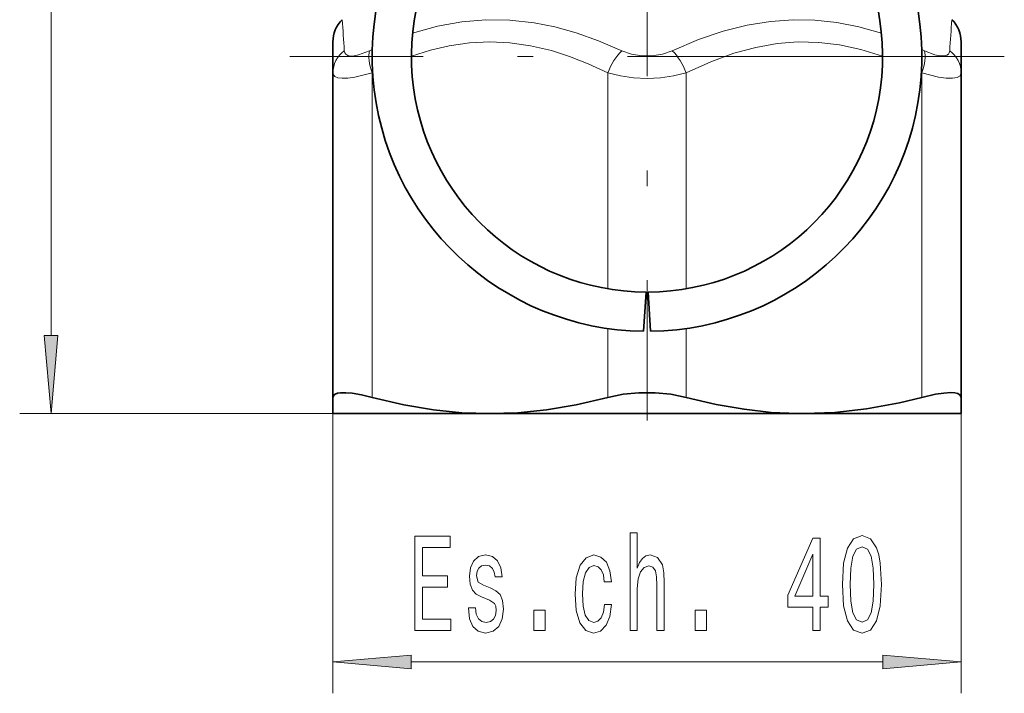
# Model space of a CAD drawing. Extents: x 0 to 210, y 0 to 297.
# Drawn here: x 138 to 170, y 108 to 129 of the extents above; entities that cross this region are included whole.
import ezdxf

# ---------------------------------------------------------------- set-up
doc = ezdxf.new("R2010")
doc.units = 0
doc.linetypes.add('DASHDOT', pattern=[18.5, 12, -3, 0.5, -3])

msp = doc.modelspace()

# ---------------------------------------------------------------- linework, layer by layer
at = {"color": 7, "lineweight": 13}
for p, q in [((139.207565, 118.90197), (139.207565, 192.92099)), ((149.43338, 128.008301), (149.346375, 127.966873)), ((166.927582, 128.008301), (167.014572, 127.966888)), ((149.445679, 127.267365), (149.430481, 127.259766)), ((149.430481, 116.929512), (149.430481, 127.259781)), ((156.930481, 120.387642), (156.930481, 127.259766)), ((159.430481, 120.38765), (159.430481, 127.259781)), ((166.915283, 127.267372), (166.930481, 127.259781)), ((166.930481, 116.929512), (166.930481, 127.259781)), ((156.930481, 116.929512), (156.930481, 119.12249)), ((159.430481, 116.929512), (159.430481, 119.122498)), ((148.180481, 116.929512), (148.180481, 107.508606)), ((168.180481, 116.929512), (168.180481, 107.508606)), ((158.180481, 116.411484), (138.207565, 116.411484)), ((150.670975, 108.508606), (165.689987, 108.508606))]:
    msp.add_line(p, q, dxfattribs=at)
at = {"color": 7, "linetype": 'DASHDOT', "lineweight": 13, "ltscale": 0.3575}
msp.add_line((158.180481, 143.061478), (158.180481, 128.76149), dxfattribs=at)
at = {"color": 7, "linetype": 'DASHDOT', "lineweight": 13}
for p, q in [((158.180481, 139.157761), (158.180481, 116.407761)), ((169.555481, 127.782761), (146.805481, 127.782761))]:
    msp.add_line(p, q, dxfattribs=at)
at = {"color": 7, "linetype": 'DASHDOT', "lineweight": 13, "ltscale": 0.08642}
msp.add_line((158.180481, 130.906662), (158.180481, 127.449852), dxfattribs=at)
at = {"color": 7, "lineweight": 35}
for p, q in [((148.180481, 127.259766), (148.180481, 128.247269)), ((168.180481, 128.247269), (168.180481, 127.259766)), ((148.180481, 116.929512), (148.180481, 127.259766)), ((168.180481, 116.929512), (168.180481, 127.259781)), ((158.149231, 120.282829), (158.071152, 119.033447)), ((158.211731, 120.282829), (158.28981, 119.033447)), ((148.180481, 116.411484), (148.180481, 116.929512)), ((168.180481, 116.929512), (168.180481, 116.411484)), ((153.180481, 116.411484), (148.180481, 116.411484)), ((162.974731, 116.411484), (153.180481, 116.411484)), ((163.180481, 116.411484), (162.974731, 116.411484)), ((162.976074, 116.413094), (163.180481, 116.411484)), ((168.180481, 116.411484), (163.180481, 116.411484))]:
    msp.add_line(p, q, dxfattribs=at)
at = {"color": 7, "linetype": 'DASHDOT', "lineweight": 13, "ltscale": 0.024211}
msp.add_line((158.180481, 116.194717), (158.180481, 117.163147), dxfattribs=at)
at = {"color": 7, "lineweight": 13}
for points in [[(157.377411, 127.966873), (156.636703, 128.285019), (155.929199, 128.535355), (155.247986, 128.723648), (154.586548, 128.85437), (153.814377, 128.939285), (153.051422, 128.949539), (152.287735, 128.885452), (151.513168, 128.744781), (150.717072, 128.522675)], [(162.83551, 128.951874), (162.109421, 128.900299), (161.370071, 128.78067), (160.608856, 128.589386), (159.81665, 128.320755), (158.983582, 127.966888)], [(162.83551, 128.951874), (163.525787, 128.93895), (164.218948, 128.864746), (164.922363, 128.727249), (165.64389, 128.522675)], [(156.930481, 127.259766), (156.304626, 127.551193), (155.708328, 127.785767), (155.135376, 127.968506), (154.468323, 128.125244), (153.817795, 128.217239), (153.175339, 128.247269), (152.532745, 128.216248), (151.881897, 128.123215), (151.290894, 127.986557), (150.680496, 127.795631)], [(162.996506, 128.244766), (162.326767, 128.193436), (161.645401, 128.074356), (160.94278, 127.883682), (160.208374, 127.615128), (159.430481, 127.259781)], [(162.996506, 128.244766), (163.649597, 128.230988), (164.308685, 128.153458), (164.982513, 128.009842), (165.680466, 127.795639)], [(149.34639, 127.966881), (148.999176, 127.831322), (148.859314, 127.800995), (148.743027, 127.794815), (148.651505, 127.812851), (148.586411, 127.855682), (148.556519, 127.9039), (148.543289, 127.966888)], [(158.983582, 127.966881), (158.669815, 127.855179), (158.344788, 127.800842), (158.0159, 127.800873), (157.690857, 127.855255), (157.37738, 127.966888)], [(167.817673, 127.966881), (167.804214, 127.90332), (167.773804, 127.854874), (167.727524, 127.820831), (167.66629, 127.800697), (167.501663, 127.801025), (167.343323, 127.836647), (167.014572, 127.966888)], [(149.430481, 127.259781), (148.880676, 127.124794), (148.659332, 127.094131), (148.476273, 127.087654), (148.334061, 127.105728), (148.235977, 127.149132), (148.194687, 127.197151), (148.180481, 127.259781)], [(159.430481, 127.259781), (159.025192, 127.162491), (158.606262, 127.105713), (158.180695, 127.087013), (157.754868, 127.105698), (157.335861, 127.162476), (156.930481, 127.259781)], [(168.180481, 127.259781), (168.147461, 127.169716), (168.052994, 127.113297), (167.904709, 127.088608), (167.706299, 127.09375), (167.455597, 127.129311), (166.930481, 127.259781)]]:
    msp.add_lwpolyline(points, dxfattribs=at)
for points in [[(138.98967, 118.90197), (139.207565, 116.411484), (139.425461, 118.90197)], [(157.643585, 109.508606), (157.871841, 109.508606), (157.871841, 110.848663), (157.895172, 111.155579), (157.970398, 111.380363), (158.087112, 111.518692), (158.242722, 111.570564), (158.367218, 111.527336), (158.445038, 111.410622), (158.483932, 111.216095), (158.496902, 110.956734), (158.496902, 109.508606), (158.725143, 109.508606), (158.725143, 111.034546), (158.714767, 111.341461), (158.668091, 111.596504), (158.51506, 111.829933), (158.276443, 111.912064), (158.146759, 111.881805), (158.035233, 111.799675), (157.941864, 111.669991), (157.871841, 111.492752), (157.871841, 112.61235), (157.643585, 112.61235)], [(150.790283, 109.508606), (151.931488, 109.508606), (151.931488, 109.871719), (151.0289, 109.871719), (151.0289, 110.887566), (151.832932, 110.887566), (151.832932, 111.246361), (151.0289, 111.246361), (151.0289, 112.145493), (151.910736, 112.145493), (151.910736, 112.508606), (150.790283, 112.508606)], [(163.457275, 109.508606), (163.690704, 109.508606), (163.690704, 110.252121), (163.947479, 110.252121), (163.947479, 110.597946), (163.690704, 110.597946), (163.690704, 112.443764), (163.454681, 112.443764), (162.666214, 110.632523), (162.666214, 110.252121), (163.457275, 110.252121)], [(164.40094, 110.974022), (164.43985, 110.295349), (164.561752, 109.811203), (164.756271, 109.51725), (165.026016, 109.42215), (165.293167, 109.51725), (165.487686, 109.811203), (165.606995, 110.295349), (165.648499, 110.974022), (165.606995, 111.648376), (165.557709, 111.916389), (165.487686, 112.136848), (165.293167, 112.430794), (165.026016, 112.53022), (164.756271, 112.430794), (164.561752, 112.132523), (164.43985, 111.648376)], [(153.191574, 110.861633), (152.971115, 110.94809), (152.807709, 111.047508), (152.75325, 111.250679), (152.768814, 111.393333), (152.823273, 111.497078), (152.911453, 111.56192), (153.038544, 111.58786), (153.160446, 111.56192), (153.256409, 111.484108), (153.318665, 111.367393), (153.344604, 111.211777), (153.567657, 111.211777), (153.567657, 111.220421), (153.528748, 111.501404), (153.422409, 111.721863), (153.256409, 111.860191), (153.038544, 111.912064), (152.818085, 111.860191), (152.657288, 111.717537), (152.556122, 111.505722), (152.525009, 111.237717), (152.54834, 110.978348), (152.620972, 110.796791), (152.74028, 110.667107), (152.914047, 110.576332), (153.168228, 110.47258), (153.323853, 110.364517), (153.365356, 110.278061), (153.380905, 110.148376), (153.357574, 109.988434), (153.295319, 109.867393), (153.194168, 109.789589), (153.059296, 109.763649), (152.916641, 109.789589), (152.812897, 109.880363), (152.742874, 110.027336), (152.71434, 110.230507), (152.493881, 110.230507), (152.530197, 109.884689), (152.636536, 109.633965), (152.805115, 109.482666), (153.038544, 109.426476), (153.282349, 109.482666), (153.461319, 109.633965), (153.570251, 109.876038), (153.609161, 110.191605), (153.580627, 110.463936), (153.500214, 110.649818), (153.36795, 110.770851)], [(156.819244, 111.060478), (157.044891, 111.060478), (156.998199, 111.406303), (156.886673, 111.678635), (156.712906, 111.847221), (156.487259, 111.912064), (156.238266, 111.825607), (156.04892, 111.583534), (155.929611, 111.190163), (155.888123, 110.662781), (155.927017, 110.139732), (156.043732, 109.750679), (156.22789, 109.508606), (156.479477, 109.426476), (156.70253, 109.491318), (156.876297, 109.672867), (156.995605, 109.958176), (157.047485, 110.338577), (156.82962, 110.338577), (156.79071, 110.096504), (156.718094, 109.914948), (156.614334, 109.802551), (156.487259, 109.767975), (156.329041, 109.824165), (156.21492, 109.997078), (156.144882, 110.278061), (156.121552, 110.675751), (156.144882, 111.064804), (156.217514, 111.345779), (156.334229, 111.518692), (156.487259, 111.579208), (156.622116, 111.540306), (156.723282, 111.44088), (156.79071, 111.276619)], [(162.884079, 110.597946), (163.457275, 111.942322), (163.457275, 110.597946)], [(164.649933, 110.974022), (164.670685, 111.497078), (164.735519, 111.873161), (164.852234, 112.09362), (165.026016, 112.171432), (165.197189, 112.09362), (165.313904, 111.873161), (165.378754, 111.497078), (165.399506, 110.974022), (165.378754, 110.446648), (165.313904, 110.070564), (165.197189, 109.850105), (165.026016, 109.776619), (164.852234, 109.850105), (164.735519, 110.070564), (164.670685, 110.446648)], [(154.578751, 109.508606), (154.936676, 109.508606), (154.936676, 110.152695), (154.578751, 110.152695)], [(159.712906, 109.508606), (160.070831, 109.508606), (160.070831, 110.152695), (159.712906, 110.152695)], [(150.670975, 108.726494), (148.180481, 108.508606), (150.670975, 108.290718)], [(165.689987, 108.290718), (168.180481, 108.508606), (165.689987, 108.726494)]]:
    msp.add_lwpolyline(points, close=True, dxfattribs=at)
at = {"color": 7, "lineweight": 35}
for points in [[(149.430481, 116.929512), (149.08606, 117.010895), (148.791473, 117.061012), (148.588531, 117.079582), (148.423523, 117.077843), (148.327408, 117.063416), (148.254303, 117.037598), (148.205475, 117.000069), (148.180481, 116.929512)], [(149.430481, 116.929512), (150.433868, 116.694893), (151.379532, 116.535004), (152.288742, 116.442009), (153.180481, 116.411484)], [(153.180481, 116.411484), (154.07222, 116.442009), (154.98143, 116.535004), (155.927094, 116.694893), (156.930481, 116.929512)], [(159.430481, 116.929512), (158.943481, 117.027695), (158.436829, 117.075447), (157.924133, 117.075447), (157.41748, 117.027695), (156.930481, 116.929512)], [(162.976074, 116.413094), (162.133713, 116.453506), (161.273026, 116.549866), (160.377945, 116.706268), (159.430481, 116.929512)], [(163.180481, 116.411484), (164.161102, 116.44838), (165.165146, 116.56115), (166.218201, 116.756355), (166.930481, 116.929512)], [(168.180481, 116.929512), (168.154861, 117.000824), (168.080704, 117.049141), (167.98407, 117.07267), (167.857712, 117.081299), (167.634811, 117.068802), (167.360596, 117.027664), (166.930481, 116.929512)]]:
    msp.add_lwpolyline(points, dxfattribs=at)
for centre, radius, start, end in [((158.180481, 127.782761), 8.75, 99.061246, 269.284064), ((158.180481, 127.782761), 8.75, 270.715938, 80.938753), ((158.180481, 127.782761), 7.5, 100.00625, 269.761296), ((158.180481, 127.782761), 7.5, 270.238699, 79.993755), ((149.180466, 128.247269), 0.999991, 134.999959, 180.000337), ((167.180496, 128.247269), 0.999991, 359.999669, 45.000042)]:
    msp.add_arc(centre, radius, start, end, dxfattribs=at)
at = {"color": 7, "lineweight": 13}
for centre, radius, start, end in [((81.750084, 123.737701), 66.926926, 3.622981, 4.4705), ((234.958069, 123.713211), 67.274965, 175.53175, 176.374882)]:
    msp.add_arc(centre, radius, start, end, dxfattribs=at)
for centre, major_axis, ratio, start_param, end_param in [((149.180481, 127.259766), (1, 0.000015), 0.91748, 2.261628708, 3.141575736), ((149.930481, 127.259766), (0.447662, -0.894203), 0.45874, 3.606700603, 4.48664556), ((157.430481, 127.259766), (-0.447662, -0.894203), 0.45874, 4.058186844, 4.938133985), ((158.930481, 127.259781), (0.447662, -0.894203), 0.458738, 1.34505666, 2.225001515), ((166.430481, 127.259781), (-0.447662, -0.894203), 0.458741, 1.796539499, 2.676485071), ((167.180481, 127.259781), (1, 0), 0.917483, 0.000001967, 0.879946822)]:
    msp.add_ellipse(centre, major_axis=major_axis, ratio=ratio, start_param=start_param, end_param=end_param, dxfattribs=at)
for points in [[(138.98967, 118.90197), (139.207565, 116.411484), (138.98967, 118.90197), (139.425461, 118.90197)], [(150.670975, 108.726494), (148.180481, 108.508606), (150.670975, 108.726494), (150.670975, 108.290718)], [(165.689987, 108.290718), (168.180481, 108.508606), (165.689987, 108.290718), (165.689987, 108.726494)]]:
    msp.add_solid(points, dxfattribs=at)

doc.saveas('drawing.dxf')
